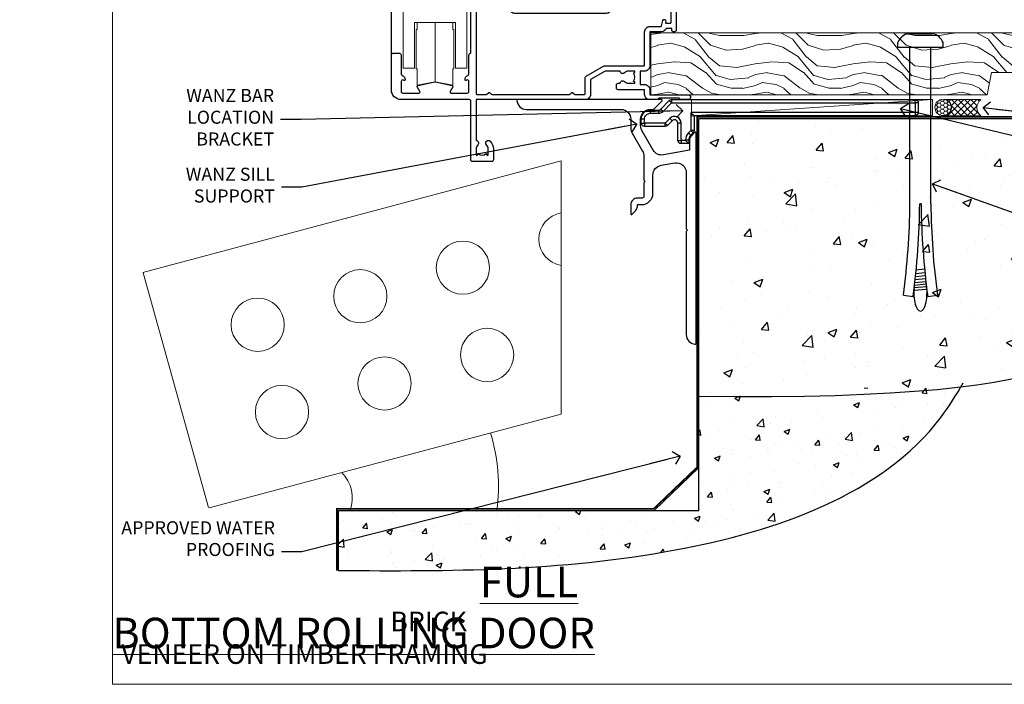
# Model space of a CAD drawing. Units: millimetres. Extents: x -28 to 449784, y -980 to 1843.
# Drawn here: x 5372 to 5674, y 0 to 204 of the extents above; entities that cross this region are included whole.
import ezdxf
from ezdxf import colors
from ezdxf.entities.mleader import LeaderData, LeaderLine
from ezdxf.math import Vec2, Vec3

# ---------------------------------------------------------------- set-up
doc = ezdxf.new("R2010")
doc.units = ezdxf.units.MM
doc.linetypes.add('Dashed', pattern=[564.444447, 282.222223, -282.222223])
doc.layers.add('Aluminium Systems Ltd Joinery Detail', color=7, linetype='Continuous')
doc.layers.add('Aluminium Systems Ltd Notes', color=7, linetype='Continuous')
doc.styles.add('ASL TXT 50', font='romans.shx', dxfattribs={"height": 100})
doc.styles.get("Standard").update_dxf_attribs({"font": 'arial.ttf'})

# ---------------------------------------------------------------- blocks, each defined once
blk = doc.blocks.new('Brick Veneer Cladding Title')
at = {"layer": 'Aluminium Systems Ltd Joinery Detail', "lineweight": 5, "insert": (-258.5, 6.46), "char_height": 9.375, "width": 553.0825, "attachment_point": 1, "style": 'ASL TXT 50'}
blk.add_mtext('\\pi200.96623;{\\fArial|b0|i0|c0|p34;\\H0.64x;BRICK VENEER ON TIMBER FRAMING}', dxfattribs=at)
blk = doc.blocks.new('_Open90')
at = {"color": 0, "linetype": 'ByBlock', "lineweight": -2}
for p, q in [((0, 0), (-2.44, 0)), ((-0.5, 0.5), (0, 0)), ((0, 0), (-0.5, -0.5))]:
    blk.add_line(p, q, dxfattribs=at)
blk = doc.blocks.new('6.5x75 Hammer Screw')
for p, q in [((-3.85, 4.15), (3.85, 4.15)), ((3.85, 4.15), (3.23, 4.15)), ((-6.95, 0), (-6.95, 1.5)), ((-6.95, 0), (6.95, 0)), ((-3.22, -48), (-3.22, 0)), ((3.22, -48), (3.22, 0)), ((6.95, 0), (6.95, 1.5)), ((0.22, -48), (-0.22, -48)), ((-1.41, -69.3), (1.38, -69.03)), ((-1.3, -68.2), (1.27, -67.95)), ((-1.71, -72.08), (1.67, -71.76)), ((-1.61, -71.19), (1.58, -70.89)), ((-1.51, -70.25), (1.48, -69.97)), ((-2, -74.5), (1.95, -74.12)), ((-2, -74.5), (-2, -75.45)), ((-1.9, -73.68), (1.86, -73.32)), ((-1.81, -72.9), (1.77, -72.56)), ((2, -74.5), (2, -75.45)), ((-5.22, -76), (-2.25, -76.4)), ((2.25, -76.4), (5.22, -76))]:
    blk.add_line(p, q)
for centre, radius, start, end in [((-2.65, -0.4), 4.7, 104.823, 156.2272), ((2.65, -0.4), 4.7, 23.7728, 75.177), ((-229.88, -45.88), 226.67, 352.3642, 359.4645), ((-229.88, -45.88), 229.67, 352.3642, 359.4715), ((229.88, -45.88), 229.67, 180.5285, 187.6358), ((229.88, -45.88), 226.67, 180.5355, 187.6358), ((-2.37, -74.09), 0.546, 312.1884, 33.6736), ((-2.37, -73.32), 0.546, 331.4544, 14.7898), ((2.32, -72.95), 0.546, 164.5946, 208.9721), ((2.32, -73.72), 0.546, 146.1373, 227.8116)]:
    blk.add_arc(centre, radius, start, end)
blk.add_ellipse((0, -75.45), major_axis=(0, -5.4), ratio=0.37037, start_param=4.712389, end_param=7.853982)
blk = doc.blocks.new('Brick Veneer AL40 Floor Liner')
at = {"layer": 'Aluminium Systems Ltd Joinery Detail', "lineweight": 5}
h = blk.add_hatch(dxfattribs=at)
h.set_pattern_fill('WOOD-3', color=256, scale=97.5, angle=30, style=0, pattern_type=2)
h.set_pattern_definition([(4.7636, (527.136, -7142.5973), (-330.0000284, -29.999746), [3.61248, -357.63537]), (348.6901, (530.736, -7142.2973), (120.0000226, -29.999929), [4.58913, -148.38147]), (315, (535.236, -7143.197), (-3e-14, -30.00001), [3.39411, -39.03228]), (313.1524, (537.6359, -7145.5973), (420.00008502, -449.99992613), [6.57951, -651.37185]), (347.0054, (542.136, -7150.3973), (-270.000023, 59.9999273), [4.00251, -396.24741]), (360, (546.036, -7151.297), (30, -30), [7.5, -22.5]), (9.4623, (553.536, -7151.2973), (-150.0000232, -29.9999442), [3.64965, -178.83321]), (5.7106, (527.136, -7150.6973), (-269.9999827, -30.0000394), [3.01497, -298.48131]), (360, (530.136, -7150.397), (30, -30), [4.5, -25.5]), (331.6992, (534.636, -7150.3973), (329.9998536, -180.0002662), [4.42944, -438.51525]), (307.875, (538.536, -7152.4973), (-120.0000559, 149.999973), [6.84105, -335.21157]), (320.7106, (542.736, -7157.8973), (180.0000192, -149.99998896), [4.26381, -422.11632]), (353.6598, (546.036, -7160.5973), (239.9999821, -30.0000474), [5.43324, -266.22831]), (11.8887, (551.4359, -7161.1973), (-419.99991903, -90.00031606), [5.82495, -576.66969]), (6.7098, (527.1359, -7159.9973), (270.00002993, 29.99981644), [5.13516, -508.3821]), (356.6335, (532.2359, -7159.3973), (479.99997966, -30.0003289), [5.10882, -505.77279]), (326.3099, (537.336, -7159.697), (-59.999987, 30.00004), [5.40834, -102.75822]), (312.5104, (541.8359, -7162.6973), (299.99972155, -330.0002602), [4.88364, -483.48096]), (345.0686, (545.136, -7166.2973), (330.00001605, -89.9999086), [4.65726, -461.06799]), (360, (549.636, -7167.497), (30, -30), [3.6, -26.4]), (12.9946, (553.236, -7167.4973), (270.000023, 59.9999273), [4.00251, -396.24741]), (360, (536.436, -7137.497), (30, -30), [0, -30]), (136.8476, (540.6359, -7141.9973), (449.99992613, -420.00008502), [6.57951, -651.37185]), (153.4349, (535.836, -7167.497), (-29.999975, 30.00004), [2.68329, -64.39875]), (171.8699, (533.436, -7166.2973), (-179.9999933, 29.9999807), [4.24263, -207.88938]), (203.1986, (529.236, -7165.6973), (-149.999992, -60.0000398), [2.28474, -226.18845]), (333.4349, (540.636, -7141.997), (29.999975, -30.00004), [3.35409, -63.72795]), (353.2902, (543.6359, -7143.4973), (-270.00002993, 29.99981644), [5.13516, -508.3821]), (10.1247, (548.7359, -7144.0973), (509.99996369, 90.00025766), [8.53287, -844.75488]), (10.3048, (527.136, -7139.2973), (180.0000288, 29.9998463), [3.35409, -332.05608]), (344.4759, (530.4359, -7138.6973), (-330.00003074, 89.99993333), [5.60445, -554.84178]), (317.1211, (535.8359, -7140.1973), (-390.0000238, 359.9999926), [5.7315, -567.41769]), (325.3048, (540.036, -7144.0973), (299.99982777, -210.0002583), [4.74342, -469.59822]), (350.5377, (543.936, -7146.7973), (150.0000232, -29.9999442), [5.47449, -177.0084]), (6.5819, (549.3359, -7147.6973), (-510.00004314, -59.99960101), [7.85175, -777.3234]), (8.1301, (527.136, -7146.7973), (-179.9999933, -29.9999807), [4.24263, -207.88938]), (348.6901, (531.336, -7146.1973), (120.0000226, -29.999929), [4.58913, -148.38147]), (317.4896, (535.8359, -7147.0973), (-330.0002602, 299.99972155), [4.88364, -483.48096]), (315, (539.436, -7150.397), (-3e-14, -30.00001), [5.51544, -36.91098]), (342.646, (543.3359, -7154.2973), (-390.00006057, 119.99983507), [5.02893, -497.86272]), (3.3665, (548.1359, -7155.7973), (-479.99997966, -30.0003289), [5.10882, -505.77279]), (17.1027, (553.236, -7155.4973), (300.0000519, 89.9998648), [4.08045, -403.96368]), (8.7462, (527.136, -7154.2973), (209.9999801, 30.0001259), [3.94587, -390.64251]), (345.0686, (531.036, -7153.6973), (330.00001605, -89.9999086), [4.65726, -461.06799]), (327.9946, (535.536, -7154.8973), (-149.9999683, 90.0000332), [5.6604, -277.35906]), (310.1009, (540.3359, -7157.8973), (-329.9999418, 390.00005789), [7.45185, -737.7327]), (344.0546, (545.136, -7163.5973), (-120.0000038, 29.9999967), [4.36806, -214.03524]), (6.009, (549.3359, -7164.7973), (299.99999253, 29.99997952), [5.7315, -567.41769]), (23.1986, (555.036, -7164.1973), (149.999992, 60.0000398), [2.28474, -226.18845]), (9.4623, (527.136, -7163.2973), (-150.0000232, -29.9999442), [3.64965, -178.83321]), (349.992, (530.7359, -7162.6973), (329.99998664, -60.00010416), [5.17881, -512.7015]), (322.5946, (535.8359, -7163.5973), (389.99977395, -300.00029858), [6.42027, -635.60775]), (330.9454, (540.936, -7137.4973), (210.0000115, -120.0000008), [3.08868, -305.78022]), (349.2157, (543.6359, -7138.9973), (-479.9999851, 90.0000165), [6.41328, -634.91349]), (7.125, (549.936, -7140.1973), (-210.0000114, -29.9999485), [7.25604, -234.6117])])
h.paths.add_polyline_path([(125.2, 17.31), (123.32, 19.08), (-0.6, 19.08), (-0.6, 0), (102.61, 0), (103.94, 6.87), (114.82, 6.87), (114.82, 0), (124.76, 0), (125.2, 0.42)])
h = blk.add_hatch(dxfattribs=at)
h.set_pattern_fill('HONEY', color=256, scale=0.221113, angle=360, style=0)
h.set_pattern_definition([(0, (-431.2808, -238.9806), (1.0530483, 0.60797756), [0.7020322, -1.4040644]), (120, (-431.2808, -238.9806), (-1.05304816, 0.6079778), [0.7020322, -1.4040644]), (60, (-431.2808, -238.9806), (1e-07, 1.21595534), [-1.4040644, 0.7020322])])
edge = h.paths.add_edge_path()
edge.add_arc((89.05, -3.83), 2.5, 0, 180)
edge.add_arc((89.05, -3.83), 2.5, 180, 360)
h = blk.add_hatch(dxfattribs=at)
h.set_pattern_fill('NET', color=256, scale=0.442225, angle=225, style=0)
h.set_pattern_definition([(315, (-1798.74, 4402.7824), (-0.99282344, -0.99282344), []), (225, (-1798.74, 4402.7824), (-0.99282344, 0.99282344), [])])
edge = h.paths.add_edge_path()
edge.add_line((100.65, -6.39), (89.91, -6.4))
edge.add_arc((89.07, -3.94), 2.6, -71.2564, 76.9454)
edge.add_line((89.66, -1.4), (100.69, -1.4))
edge.add_arc((102.6, -3.91), 3.15, 127.1389, 231.8374)
blk.add_line((11.92, -6.4, 1), (85.85, -1.4, 1), dxfattribs=at)
at = {"layer": 'Aluminium Systems Ltd Joinery Detail', "lineweight": 5, "elevation": 1}
for points in [[(124.76, 0), (114.82, 0), (114.82, 6.87), (103.94, 6.87), (102.61, 0), (-0.6, 0), (-0.6, 19.08), (123.32, 19.08), (125.2, 17.31), (125.2, 0.42)], [(11.92, -6.4), (85.85, -6.4), (85.85, -1.4), (11.92, -1.4)]]:
    blk.add_lwpolyline(points, close=True, dxfattribs=at)
at = {"layer": 'Aluminium Systems Ltd Joinery Detail'}
blk.add_lwpolyline([(130.29, -6.35), (143.57, -6.35), (143.57, 11.65), (125.57, 11.65), (125.57, -2.81), (130.29, -6.35)], dxfattribs=at)
at = {"layer": 'Aluminium Systems Ltd Joinery Detail', "lineweight": 5, "elevation": 1}
blk.add_lwpolyline([(89.63, -6.41), (100.65, -6.39, -0.491511), (100.69, -1.4), (89.66, -1.4, -0.810102)], format="xyb", close=True, dxfattribs=at)
at = {"layer": 'Aluminium Systems Ltd Joinery Detail', "lineweight": 5, "ltscale": 0.12}
blk.add_circle((89.05, -3.83, 1), 2.5, dxfattribs=at)
at = {"layer": 'Aluminium Systems Ltd Joinery Detail'}
for centre, radius, start, end in [((128.44, -2.31), 15.93, 18.1551, 61.2344), ((123.51, -10.25), 19.11, 11.7794, 83.8215), ((121.89, -13.8), 16.79, 26.345, 77.3246)]:
    blk.add_arc(centre, radius, start, end, dxfattribs=at)
blk.add_blockref('6.5x75 Hammer Screw', (82.11, 14.63, 1), dxfattribs=at)
blk = doc.blocks.new('A914-22249')
for points in [[(24.4, 33.2), (24.4, 54.5, -0.414214), (24.9, 55), (26.52, 55, -0.267949), (26.7, 54.9), (27.27, 53.9, -0.57735), (27.1, 53.6), (25.8, 53.6), (25.8, 50), (36.5, 50), (36.5, 53.6), (35.2, 53.6, -0.57735), (35.03, 53.9), (35.6, 54.9, -0.267949), (35.78, 55), (38.8, 55, -0.414214), (39, 54.8), (39, 51.6, -0.414214), (38.8, 51.4), (37.9, 51.4), (37.9, 47), (65.9, 47), (65.9, 51.4), (65, 51.4, -0.414214), (64.8, 51.6), (64.8, 54.8, -0.414214), (65, 55), (68.02, 55, -0.267949), (68.2, 54.9), (68.77, 53.9, -0.57735), (68.6, 53.6), (67.3, 53.6), (67.3, 50), (78, 50), (78, 53.6), (76.7, 53.6, -0.57735), (76.53, 53.9), (77.1, 54.9, -0.267949), (77.28, 55), (85.8, 55), (85.8, 65), (83.9, 65, -0.414214), (83.4, 65.5), (83.4, 66.75, -1), (84.4, 66.75), (84.4, 66), (85.9, 66), (85.9, 66.75, -0.298217), (86.2, 67.21), (86.2, 70.29, -0.298217), (85.9, 70.75), (85.9, 71.5), (84.4, 71.5), (84.4, 70.75, -1), (83.4, 70.75), (83.4, 72, -0.414214), (83.9, 72.5), (86.9, 72.5, -0.414214), (87.4, 72), (87.4, 40.3, -0.414214), (86.9, 39.8), (86.5, 39.8, -0.414214), (86, 40.3), (86, 40.8), (84.3, 40.8, -0.305615), (82.82, 39.8), (79.3, 39.8), (79.3, 29.3, -0.414214), (77.7, 27.7), (76.3, 27.7), (76.3, 23.6), (77.7, 23.6, -0.414214), (79.3, 22), (79.3, 20.4), (91.1, 20.4, -1), (91.1, 19), (88.7, 19), (88.3, 19.4), (82.1, 19.4), (81.7, 19), (79.3, 19, -0.414214), (77.7, 20.6), (77.7, 22), (69.55, 22, -0.414214), (69.05, 22.5), (69.05, 23.5, -0.414214), (69.55, 24), (70.2, 24, -0.640824), (71.56, 24.52, 0.19526), (72.85, 24), (74.7, 24), (74.7, 24.3), (74.27, 24.66, 0.36397), (74.27, 27.04), (74.7, 27.4), (74.7, 27.7), (72.85, 27.7, 0.19526), (71.56, 27.18, -0.640824), (70.2, 27.7), (65.6, 27.7), (61.1, 25.1), (61.1, 20.6, -0.414214), (59.5, 19), (26, 19), (26, 6.5, -0.640824), (26.52, 5.14, 0.19526), (26, 3.85), (26, 2), (26.3, 2), (26.66, 2.43, 0.36397), (29.04, 2.43), (29.4, 2), (29.7, 2), (29.7, 3.85, 0.19526), (29.18, 5.14, -1), (30.32, 6.25, -0.19526), (31.3, 3.85), (31.3, 0.5, -0.414214), (30.8, 0), (24.9, 0, -0.414214), (24.4, 0.5), (24.4, 18.5, 0.414214), (23.9, 19), (3, 19, -0.414214), (0, 22), (0, 32.7, -0.414214), (0.5, 33.2), (2.5, 33.2, -0.414214), (3, 32.7), (3, 27.1, 0.267949), (3.5, 26.23), (3.7, 26.12, -0.267949), (4.2, 25.25), (4.2, 25.02, -0.57735), (3.9, 24.85), (3.75, 24.93, 0.57735), (3, 24.5), (3, 21.5, 0.414214), (3.5, 21), (8.5, 21, 0.57735), (8.76, 21.45), (7.94, 22.87, -0.509525), (8.14, 23.31), (13.3, 24.41, -0.105104), (13.5, 24.41), (18.66, 23.31, -0.509525), (18.86, 22.87), (18.04, 21.45, 0.57735), (18.3, 21), (23.3, 21, 0.414214), (23.8, 21.5), (23.8, 24.5, 0.57735), (23.05, 24.93), (22.9, 24.85, -0.57735), (22.6, 25.02), (22.6, 25.25, -0.267949), (23.1, 26.12), (23.3, 26.23, 0.267949), (23.8, 27.1), (23.8, 32.7, -0.414214), (24.3, 33.2)], [(29.33, 20.66), (29.79, 21.11, -0.414214), (30.21, 21.11), (30.67, 20.66, 0.198912), (30.81, 20.6), (54.69, 20.6, 0.198912), (54.83, 20.66), (55.29, 21.11, -0.414214), (55.71, 21.11), (56.17, 20.66, 0.198912), (56.31, 20.6), (59.3, 20.6, 0.414214), (59.5, 20.8), (59.5, 25.74, -0.267949), (59.75, 26.17), (65.06, 29.23, -0.131652), (65.31, 29.3), (77.5, 29.3, 0.414214), (77.7, 29.5), (77.7, 39.8, -0.414214), (79.3, 41.4), (82.66, 41.4, 0.339454), (82.85, 41.55), (83.32, 43.27, -1), (84.18, 43.03), (84.08, 42.65, 0.493145), (84.28, 42.4), (85.6, 42.4, 0.414214), (85.8, 42.6), (85.8, 53.2, 0.414214), (85.6, 53.4), (84.17, 53.4, 0.493145), (83.98, 53.15), (84.18, 52.37, -1), (83.32, 52.13), (83.02, 53.25, 0.339454), (82.82, 53.4), (79.8, 53.4, 0.414214), (79.6, 53.2), (79.6, 50, -0.414214), (78, 48.4), (67.7, 48.4, 0.414214), (67.5, 48.2), (67.5, 47, -0.414214), (65.9, 45.4), (37.9, 45.4, -0.414214), (36.3, 47), (36.3, 48.2, 0.414214), (36.1, 48.4), (26.2, 48.4, 0.414214), (26, 48.2), (26, 20.8, 0.414214), (26.2, 20.6), (29.19, 20.6, 0.198912)]]:
    blk.add_lwpolyline(points, format="xyb", close=True)
blk = doc.blocks.new('AL40 Bifold Door Sill')
at = {"layer": 'Aluminium Systems Ltd Joinery Detail'}
blk.add_line((-144.4, 12.5), (-144.4, 42.23), dxfattribs=at)
at = {"layer": 'Aluminium Systems Ltd Joinery Detail', "lineweight": 5}
blk.add_line((-131, 4.23), (-131, 22.43), dxfattribs=at)
blk.add_lwpolyline([(-139.5, 42.13), (-139.5, 35.43), (-137, 35.43), (-137, 30.43), (-139.8, 30.43, 0.414214), (-140.8, 29.43), (-140.8, 8.43), (-137.3, 8.43), (-137.3, 22.43), (-124.7, 22.43), (-124.7, 8.43), (-121.2, 8.43), (-121.2, 29.43, 0.414214), (-122.2, 30.43), (-125, 30.43), (-125, 35.43), (-122.5, 35.43), (-122.5, 42.13)], format="xyb", dxfattribs=at)
for points in [[(-125.2, 8.23), (-125.5, 8.23), (-125.5, 3.23), (-131, 4.23), (-136.5, 3.23), (-136.5, 8.23), (-136.8, 8.23), (-136.8, 20.23), (-136.5, 20.23), (-136.5, 22.43)], [(-125.5, 22.43), (-125.5, 20.23), (-125.2, 20.23), (-125.2, 8.23), (-125.2, 20.23)]]:
    blk.add_lwpolyline(points, dxfattribs=at)
at = {"layer": 'Aluminium Systems Ltd Joinery Detail'}
blk.add_blockref('A914-22249', (-144.4, -20.2), dxfattribs=at)
blk = doc.blocks.new('Title AL40 Full Height Window')
at = {"layer": 'Aluminium Systems Ltd Joinery Detail', "lineweight": 5, "insert": (0, 50.03), "char_height": 9.375, "width": 553.0825, "attachment_point": 1, "style": 'ASL TXT 50'}
blk.add_mtext('\\pi204.02891;{\\fArial|b0|i0|c0|p34;\\LFULL HEIGHT WINDOW}', dxfattribs=at)
blk = doc.blocks.new('Title AL40 Open Out Door')
at = {"layer": 'Aluminium Systems Ltd Joinery Detail', "lineweight": 5, "insert": (0, 50.03), "char_height": 9.375, "width": 553.0825, "attachment_point": 1, "style": 'ASL TXT 50'}
blk.add_mtext('\\pi193.98883;{\\fArial|b0|i0|c0|p34;\\LOPEN OUT HINGED DOOR}', dxfattribs=at)
blk = doc.blocks.new('Title AL40 Open In Door')
at = {"layer": 'Aluminium Systems Ltd Joinery Detail', "lineweight": 5, "insert": (0, 50.03), "char_height": 9.375, "width": 553.0825, "attachment_point": 1, "style": 'ASL TXT 50'}
blk.add_mtext('\\pi201.26309;{\\fArial|b0|i0|c0|p34;\\LOPEN IN HINGED DOOR}', dxfattribs=at)
blk = doc.blocks.new('Title AL40 Bifold Bottom Rolling Door')
at = {"layer": 'Aluminium Systems Ltd Joinery Detail', "lineweight": 5, "insert": (0, 50.03), "char_height": 9.375, "width": 553.0825, "attachment_point": 1, "style": 'ASL TXT 50'}
blk.add_mtext('\\pi171.59051;{\\fArial|b0|i0|c0|p34;\\LBIFOLD BOTTOM ROLLING DOOR}', dxfattribs=at)
blk = doc.blocks.new('Page Layout Group')
at = {"layer": 'Aluminium Systems Ltd Joinery Detail', "color": 8, "lineweight": 5}
blk.add_lwpolyline([(5400, 694.64), (5400, 0), (5953.08, 0), (5953.08, 694.64)], close=True, dxfattribs=at)
blk = doc.blocks.new('90 Concrete Sill CC')
at = {"layer": 'Aluminium Systems Ltd Joinery Detail'}
h = blk.add_hatch(dxfattribs=at)
h.set_pattern_fill('AR-CONC', color=256, scale=0.15)
h.set_pattern_definition([(50, (-5502.435, -2529.092), (27.3277, -2.39086), [2.8575, -31.4325]), (355, (-5502.435, -2529.092), (-5.28651, 28.65853), [2.286, -25.14609]), (100.45144, (-5500.158, -2529.29), (22.04119, 26.26766), [2.4285, -26.71354]), (46.1842, (-5502.435, -2521.472), (40.66186, -6.30635), [4.28625, -47.14875]), (96.63556, (-5499.046, -2521.997), (35.61062, 37.11392), [3.64275, -40.07034]), (351.18415, (-5502.435, -2521.47), (35.61062, 37.11392), [3.429, -37.71896]), (21, (-5498.625, -2523.377), (22.74216, -15.33978), [2.8575, -31.4325]), (326, (-5498.625, -2523.377), (9.2703, 27.6282), [2.286, -25.146]), (71.45144, (-5496.73, -2524.655), (32.01246, 12.28842), [2.4285, -26.71349]), (37.5, (-5502.435, -2529.092), (0.46329, 12.683256), [0, -24.8412, 0, -25.527, 0, -25.24125]), (7.5, (-5502.435, -2529.092), (10.02295, 15.027086), [0, -14.5542, 0, -24.2697, 0, -9.62025]), (327.5, (-5510.931, -2529.092), (20.33859, -0.859312), [0, -9.525, 0, -29.718, 0, -39.4335]), (317.5, (-5514.741, -2529.092), (22.219377, 3.813974), [0, -12.3825, 0, -19.7358, 0, -28.0035])])
edge = h.paths.add_edge_path()
edge.add_line((79.91, 73.44), (79.91, -11.64))
edge.add_spline(control_points=[(79.91, -11.64), (206.92, -13.51), (203.26, 18.67), (209.78, 35.6), (209.42, 64.81), (211.98, 73.44)], knot_values=[177.537471, 177.537471, 177.537471, 177.537471, 227.455421, 263.56182, 289.18489, 289.18489, 289.18489, 289.18489], degree=3, periodic=0)
edge.add_line((211.98, 73.44), (79.91, 73.44))
at = {"layer": 'Aluminium Systems Ltd Joinery Detail', "linetype": 'Dashed', "ltscale": 0.01, "const_width": 0.5, "elevation": -1}
blk.add_lwpolyline([(79.41, -11.64), (79.41, 73.94), (210.39, 73.94)], dxfattribs=at)
at = {"layer": 'Aluminium Systems Ltd Joinery Detail', "elevation": -1}
blk.add_lwpolyline([(79.91, -11.64), (79.91, 73.44), (211.98, 73.44)], dxfattribs=at)
at = {"layer": 'Aluminium Systems Ltd Joinery Detail'}
blk.add_open_spline([(79.91, -11.64), (206.92, -13.51, -1), (203.26, 18.67, -0.99), (209.78, 35.6, -1), (209.42, 64.81, -1), (211.98, 73.44, -1)], degree=3, knots=[177.537471, 177.537471, 177.537471, 177.537471, 227.455421, 263.56182, 289.18489, 289.18489, 289.18489, 289.18489], dxfattribs=at)
blk = doc.blocks.new('01017P-30945')
at = {"flags": 128}
blk.add_lwpolyline([(41.88, 72, 0.198912), (42.06, 72.07), (44.56, 74.57, 0.668179), (44.38, 75), (0.25, 75, 0.441135), (0, 74.73, 0.387795), (2.99, 72), (31.99, 72, -0.414214), (34.99, 69), (34.99, 66.22, 0.131652), (35.39, 64.72), (38.59, 59.19, -0.131652), (38.99, 57.69), (38.99, 50.3), (39.39, 49.9), (38.99, 49.5), (38.99, 45.3, -0.414214), (38.49, 44.8), (36.99, 44.8, 0.414214), (34.99, 42.8), (34.99, 40.05, 0.668179), (35.41, 39.87), (36.4, 40.86, 0.198912), (36.99, 42.27), (36.99, 42.8), (38.29, 42.8, 0.414214), (41.79, 46.3), (41.79, 51.91, -0.36397), (44.27, 54.86), (48.47, 55.6, -0.466308), (51.99, 52.65), (51.99, 35.4), (52.39, 35), (51.99, 34.6), (51.99, 2.99, 0.387795), (54.71, 0, 0.441135), (54.99, 0.25), (54.99, 64.75, 0.668179), (54.56, 64.92), (53.57, 63.93, 0.198912), (52.99, 62.52), (52.99, 59.45), (44.99, 58.04, -0.315299), (41.87, 59.49), (38.39, 65.53, -0.131652), (37.99, 67.03), (37.99, 69, -0.414214), (40.99, 72)], format="xyb", close=True, dxfattribs=at)
blk = doc.blocks.new('MO252')
for p, q in [((9.34, 12.5), (8.63, 13.21)), ((9.34, 13.5), (9.34, 12.5)), ((84, 12.5), (84, 13.5)), ((85, 12.5), (84, 12.5)), ((2.8, 10.3), (2.8, 9.3)), ((5.31, 10.3), (5.31, 9.3)), ((6.01, 10.59), (6.72, 9.89)), ((16.23, 8.5), (15.23, 9.5)), ((85, 9.5), (84, 9.5)), ((84, 9.5), (84, 8.5)), ((1, 7.5), (0, 7.5)), ((0, 6.3), (1, 6.3)), ((1, 6.3), (1, 5.3)), ((7.38, 5.3), (7.38, 6.3)), ((7.38, 6.3), (8.09, 5.59)), ((8.82, 7.74), (9.52, 7.03)), ((11.23, 6.33), (12.23, 6.33)), ((14.54, 3.28), (15.24, 2.58)), ((16.23, 3.98), (15.23, 3.98)), ((15.23, 3.98), (15.94, 3.27)), ((11.23, 1), (12.23, 1)), ((12.23, 1), (12.23, 0)), ((14.6, 1.02), (13.6, 1.02)), ((13.6, 1), (14.6, 0))]:
    blk.add_line(p, q)
for points in [[(9.52, 7.03), (8.09, 5.59, -0.198912), (7.38, 5.3), (1, 5.3, -0.414214), (0, 6.3), (0, 7.5, -0.414214), (2.8, 10.3), (5.31, 10.3, 0.198912), (6.01, 10.59), (8.63, 13.21, -0.198912), (9.34, 13.5), (84, 13.5, -0.414214), (85, 12.5), (85, 9.5, -0.414214), (84, 8.5), (16.23, 8.5), (16.23, 3.98, -0.198912), (15.94, 3.27), (15.24, 2.58, 0.198912), (14.6, 1.02), (14.6, 0), (12.23, 0, -0.414214), (11.23, 1), (11.23, 6.33, 0.668179)], [(8.82, 7.74), (7.38, 6.3), (1, 6.3), (1, 7.5, -0.414214), (2.8, 9.3), (5.31, 9.3, 0.198912), (6.72, 9.89), (9.34, 12.5), (84, 12.5), (84, 9.5), (15.23, 9.5), (15.23, 3.98), (14.54, 3.28, 0.198912), (13.6, 1.02), (13.6, 1), (12.23, 1), (12.23, 6.33, 0.668179)]]:
    blk.add_lwpolyline(points, format="xyb", close=True)
blk = doc.blocks.new('Brick Veneer Concrete Floor Sill AL40')
at = {"layer": 'Aluminium Systems Ltd Joinery Detail'}
h = blk.add_hatch(dxfattribs=at)
h.set_pattern_fill('AR-CONC', color=256, scale=0.1)
h.set_pattern_definition([(50, (-6136.998, -3165.415), (18.218467, -1.59391), [1.905, -20.955]), (355, (-6136.998, -3165.415), (-3.52434, 19.105685), [1.524, -16.76406]), (100.45144, (-6135.48, -3165.548), (14.694125, 17.511775), [1.619, -17.809024]), (46.1842, (-6136.998, -3160.335), (27.107904, -4.20423), [2.8575, -31.4325]), (96.63556, (-6134.74, -3160.685), (23.74041, 24.74261), [2.4285, -26.71356]), (351.18415, (-6136.998, -3160.335), (23.74041, 24.74261), [2.286, -25.14597]), (21, (-6134.458, -3161.605), (15.16144, -10.22652), [1.905, -20.955]), (326, (-6134.458, -3161.605), (6.180203, 18.418797), [1.524, -16.764]), (71.45144, (-6133.195, -3162.457), (21.34164, 8.192277), [1.619, -17.808994]), (37.5, (-6136.9983, -3165.415), (0.3088603, 8.455504), [0, -16.5608, 0, -17.018, 0, -16.8275]), (7.5, (-6136.998, -3165.415), (6.681966, 10.018057), [0, -9.7028, 0, -16.1798, 0, -6.4135]), (327.5, (-6142.6625, -3165.415), (13.5590595, -0.5728744), [0, -6.35, 0, -19.812, 0, -26.289]), (317.5, (-6145.203, -3165.415), (14.812918, 2.54265), [0, -8.255, 0, -13.1572, 0, -18.669])])
edge = h.paths.add_edge_path()
edge.add_spline(control_points=[(-67.64, -130.54), (-33.72, -130.7), (30.08, -130.99), (103.7, -105.8), (121.93, -76.73), (124.04, -73.05)], knot_values=[0, 0, 0, 0, 103.444034, 194.579499, 207.293274, 207.293274, 207.293274, 207.293274], degree=3, periodic=0)
edge.add_line((124.04, -73.05), (42.91, -77.05))
edge.add_line((42.91, -77.05), (42.91, -112.15))
edge.add_line((42.91, -112.15), (-67.64, -112.15))
edge.add_line((-67.64, -112.15), (-67.64, -130.54))
at = {"layer": 'Aluminium Systems Ltd Joinery Detail', "linetype": 'Continuous', "lineweight": 5}
for p, q in [((-127.69, -39.19), (0.66, -5.01)), ((0.66, -5.01), (0.66, -82.57)), ((-127.54, -39.24), (-107.54, -111.21)), ((-107.34, -111.33), (0.66, -82.57))]:
    blk.add_line(p, q, dxfattribs=at)
at = {"layer": 'Aluminium Systems Ltd Joinery Detail'}
blk.add_line((42.82, -99.08), (29.23, -112.15, 0.88), dxfattribs=at)
at = {"layer": 'Aluminium Systems Ltd Joinery Detail', "linetype": 'Dashed', "ltscale": 0.01, "const_width": 0.5}
blk.add_lwpolyline([(-68.14, -130.54), (-68.14, -111.65), (29.03, -111.65), (42.41, -98.87), (42.41, -77.05)], dxfattribs=at)
at = {"layer": 'Aluminium Systems Ltd Joinery Detail'}
blk.add_lwpolyline([(-67.64, -130.54), (-67.64, -112.15), (42.91, -112.15), (42.91, -77.05)], dxfattribs=at)
at = {"layer": 'Aluminium Systems Ltd Joinery Detail', "linetype": 'Continuous', "lineweight": 5}
for centre in [(-29.46, -37.71), (-60.93, -46.46), (-92.4, -55.2), (-22.03, -64.46), (-53.5, -73.2), (-84.97, -81.95)]:
    blk.add_circle(centre, 8.16, dxfattribs=at)
blk.add_arc((2, -28.97), 8.16, 99.4857, 260.5143, dxfattribs=at)
at = {"layer": 'Aluminium Systems Ltd Joinery Detail', "lineweight": 5, "ltscale": 0.12}
for centre, radius, start, end in [((-73.53, -104.63), 55.01, 352.1441, 17.2237), ((-74.59, -108.34, -0.07), 11.22, 340.1803, 44.5076)]:
    blk.add_arc(centre, radius, start, end, dxfattribs=at)
at = {"layer": 'Aluminium Systems Ltd Joinery Detail'}
blk.add_open_spline([(-67.64, -130.54), (-33.72, -130.7), (30.08, -130.99), (103.7, -105.8), (121.93, -76.73), (124.04, -73.05)], degree=3, knots=[0, 0, 0, 0, 103.444034, 194.579499, 207.293274, 207.293274, 207.293274, 207.293274], dxfattribs=at)
for name, p in [('01017P-30945', (-12.93, -61.19, 2)), ('MO252', (25.24, 0.31, 2))]:
    blk.add_blockref(name, p, dxfattribs=at)
blk = doc.blocks.new('Brick Veneer Concrete Floor Sill Text AL40')
at = {"layer": 'Aluminium Systems Ltd Notes', "color": 3, "lineweight": 5, "ltscale": 0.12}
ml = blk.add_multileader_mtext('Standard', dxfattribs=at)
ml.set_content('WANZ BAR LOCATION BRACKET', color=3)
ml.set_leader_properties(color=8)
ml.set_arrow_properties(name='OPEN90')
ml.build(insert=Vec2(0, 0))
ml.multileader.update_dxf_attribs({"text_left_attachment_type": 2, "text_right_attachment_type": 2})
ctx = ml.context
ctx.base_point, ctx.plane_origin = Vec3(-12.74, 114.05, 1), Vec3(-58.29, 4.57, 1)
ctx.left_attachment, ctx.right_attachment, ctx.text_align_type = 2, 2, 2
notes = []
notes.append((ctx, [(1, (1, 1, 0), (26.9, 114.05, 1), (-1, 0), 6.29, [(0, [(143.98, 116.67, 1)], 0, [])])]))
ctx.mtext.insert, ctx.mtext.width, ctx.mtext.defined_height, ctx.mtext.alignment, ctx.mtext.line_spacing_style, ctx.mtext.flow_direction = Vec3(18.61, 123.39, 1), 49.8798, 9.45, 3, 2, 5
ml = blk.add_multileader_mtext('Standard', dxfattribs=at)
ml.set_content('WANZ SILL SUPPORT', color=3)
ml.set_leader_properties(color=8)
ml.set_arrow_properties(name='OPEN90')
ml.build(insert=Vec2(0, 0))
ml.multileader.update_dxf_attribs({"text_left_attachment_type": 2, "text_right_attachment_type": 2})
ctx = ml.context
ctx.base_point, ctx.plane_origin = Vec3(-12.36, 93.25), Vec3(142.5, 160.21)
ctx.left_attachment, ctx.right_attachment, ctx.text_align_type = 2, 2, 2
notes.append((ctx, [(0, (1, 1, 0), (27.16, 93.25), (-1, 0), 6.29, [(0, [(129.92, 112.6)], 0, [])])]))
ctx.mtext.insert, ctx.mtext.width, ctx.mtext.defined_height, ctx.mtext.alignment, ctx.mtext.line_spacing_style, ctx.mtext.flow_direction = Vec3(18.87, 99.25), 51.7732, 9.73, 3, 2, 5
ml = blk.add_multileader_mtext('Standard', dxfattribs=at)
ml.set_content('APPROVED WATER PROOFING', color=3)
ml.set_leader_properties(color=8)
ml.set_arrow_properties(name='OPEN90')
ml.build(insert=Vec2(0, 0))
ml.multileader.update_dxf_attribs({"text_left_attachment_type": 2, "text_right_attachment_type": 2})
ctx = ml.context
ctx.base_point, ctx.plane_origin = Vec3(-13.89, -18.44), Vec3(140.23, 17.92)
ctx.left_attachment, ctx.right_attachment, ctx.text_align_type = 2, 2, 2
notes.append((ctx, [(0, (1, 1, 0), (27.16, -18.44), (-1, 0), 6.29, [(0, [(143.2, 10.84)], 0, [])])]))
ctx.mtext.insert, ctx.mtext.width, ctx.mtext.alignment, ctx.mtext.line_spacing_style, ctx.mtext.flow_direction = Vec3(18.87, -9.11), 49.8798, 3, 2, 5
for ctx, leaders in notes:
    for number, flags, end, landing, length, lines in leaders:
        leader = LeaderData()
        leader.index, (leader.has_last_leader_line, leader.has_dogleg_vector, leader.attachment_direction) = number, flags
        leader.last_leader_point, leader.dogleg_vector, leader.dogleg_length = Vec3(end), Vec3(landing), length
        for number, points, colour, breaks in lines:
            line = LeaderLine()
            line.index, line.vertices, line.color, line.breaks = number, Vec3.list(points), colors.encode_raw_color(colour), breaks
            leader.lines.append(line)
        ctx.leaders.append(leader)
blk = doc.blocks.new('Liner Sill Text AL40')
at = {"layer": 'Aluminium Systems Ltd Notes', "color": 3, "lineweight": 5, "ltscale": 0.12}
ml = blk.add_multileader_mtext('Standard', dxfattribs=at)
ml.set_content('FLAT PACKERS', color=3)
ml.set_leader_properties(color=8)
ml.set_arrow_properties(name='OPEN90')
ml.build(insert=Vec2(0, 0))
ml.multileader.update_dxf_attribs({"text_left_attachment_type": 2, "text_right_attachment_type": 2})
ctx = ml.context
ctx.base_point, ctx.plane_origin = Vec3(85.27, -31.45), Vec3(153.88, 127.61)
ctx.left_attachment, ctx.right_attachment, ctx.text_align_type = 2, 2, 2
notes = []
notes.append((ctx, [(1, (1, 1, 0), (76.67, -31.45), (1, 0), 8.6, [(0, [(11.39, -15.72)], 0, [])])]))
ctx.mtext.insert, ctx.mtext.width, ctx.mtext.defined_height, ctx.mtext.alignment, ctx.mtext.line_spacing_style, ctx.mtext.flow_direction = Vec3(128.44, -28.78), 63.8711, 9.45, 3, 2, 5
ml = blk.add_multileader_mtext('Standard', dxfattribs=at)
ml.set_content('WATER RESISTANT\\PAIRSEAL ON PEF ROD', color=3)
ml.set_leader_properties(color=8)
ml.set_arrow_properties(name='OPEN90')
ml.build(insert=Vec2(0, 0))
ml.multileader.update_dxf_attribs({"text_left_attachment_type": 2, "text_right_attachment_type": 2})
ctx = ml.context
ctx.base_point, ctx.plane_origin = Vec3(85.27, -19.94), Vec3(-56.78, -2.38)
ctx.left_attachment, ctx.right_attachment = 2, 2
notes.append((ctx, [(0, (1, 1, 0), (76.67, -19.94), (1, 0), 8.6, [(0, [(36.75, -15.47)], 0, [])])]))
ctx.mtext.insert, ctx.mtext.width, ctx.mtext.line_spacing_style, ctx.mtext.flow_direction = Vec3(87.27, -13.94), 79.8654, 2, 5
ml = blk.add_multileader_mtext('Standard', dxfattribs=at)
ml.set_content('FIXINGS: PAIRS OF 75x3.15mm NAILS OR 1 X 8g 65MM SS SCREWS AT 150 FROM CORNERS AND 450 CENTRES', color=3)
ml.set_leader_properties(color=8)
ml.set_arrow_properties(name='OPEN90')
ml.build(insert=Vec2(0, 0))
ml.multileader.update_dxf_attribs({"text_left_attachment_type": 2, "text_right_attachment_type": 2})
ctx = ml.context
ctx.base_point, ctx.plane_origin = Vec3(85.02, -58.52), Vec3(-73.9, -74.08)
ctx.left_attachment, ctx.right_attachment = 2, 2
notes.append((ctx, [(0, (1, 1, 0), (76.43, -58.52), (1, 0), 8.6, [(0, [(21.23, -38.83)], 0, [])])]))
ctx.mtext.insert, ctx.mtext.width, ctx.mtext.line_spacing_style, ctx.mtext.flow_direction = Vec3(87.02, -39.19), 55.1661, 2, 5
for ctx, leaders in notes:
    for number, flags, end, landing, length, lines in leaders:
        leader = LeaderData()
        leader.index, (leader.has_last_leader_line, leader.has_dogleg_vector, leader.attachment_direction) = number, flags
        leader.last_leader_point, leader.dogleg_vector, leader.dogleg_length = Vec3(end), Vec3(landing), length
        for number, points, colour, breaks in lines:
            line = LeaderLine()
            line.index, line.vertices, line.color, line.breaks = number, Vec3.list(points), colors.encode_raw_color(colour), breaks
            leader.lines.append(line)
        ctx.leaders.append(leader)

msp = doc.modelspace()

# ---------------------------------------------------------------- block references
at = {"layer": 'Aluminium Systems Ltd Joinery Detail'}
for name, p in [('Page Layout Group', (0, 0)), ('AL40 Bifold Door Sill', (5629.99, 180.43, 1)), ('Brick Veneer AL40 Floor Liner', (5565.79, 180.63)), ('Title AL40 Full Height Window', (3600, -14)), ('Title AL40 Open Out Door', (4200, -14)), ('Title AL40 Open In Door', (4800, -14)), ('Title AL40 Bifold Bottom Rolling Door', (5400, -14)), ('Brick Veneer Cladding Title', (3859.73, 15.8)), ('Brick Veneer Cladding Title', (4459.03, 15.8)), ('Brick Veneer Cladding Title', (5059.65, 15.8)), ('Brick Veneer Cladding Title', (5661.24, 15.8))]:
    msp.add_blockref(name, p, dxfattribs=at)
at = {"layer": 'Aluminium Systems Ltd Joinery Detail', "linetype": 'Dashed'}
msp.add_blockref('Brick Veneer Concrete Floor Sill AL40', (5537, 165.41, -1), dxfattribs=at)
at = {"layer": 'Aluminium Systems Ltd Joinery Detail', "color": 6}
msp.add_blockref('90 Concrete Sill CC', (5500, 100), dxfattribs=at)
at = {"layer": 'Aluminium Systems Ltd Notes'}
msp.add_blockref('Brick Veneer Concrete Floor Sill Text AL40', (5431.01, 59.09, -1), dxfattribs=at)
at = {"layer": 'Aluminium Systems Ltd Notes', "linetype": 'Dashed'}
msp.add_blockref('Liner Sill Text AL40', (5630.42, 192.24), dxfattribs=at)

doc.saveas('drawing.dxf')
